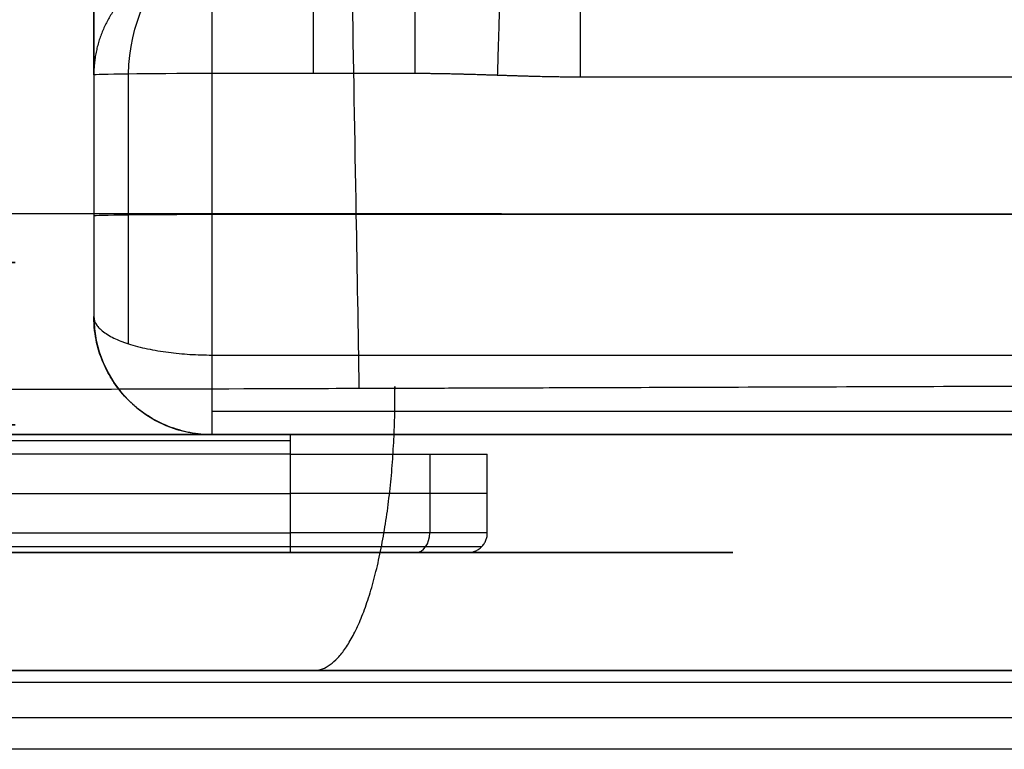
# Model space of a CAD drawing. Units: millimetres. Extents: x -183 to 190, y -1608 to -786.
# Drawn here: x 49 to 74, y -1238 to -1220 of the extents above; entities that cross this region are included whole.
import ezdxf

# ---------------------------------------------------------------- set-up
doc = ezdxf.new("R2010")
doc.units = ezdxf.units.MM
doc.header["$MEASUREMENT"] = 0
doc.layers.add('A34224L00R full', color=7, linetype='Continuous', true_color=0x009900)

msp = doc.modelspace()

# ---------------------------------------------------------------- linework, layer by layer
at = {"layer": 'A34224L00R full', "color": 18, "true_color": 0x000000}
for p, q in [((50.75, -1187.318, 196.83), (50.75, -1227.262, 196.83)), ((50.75, -1219.091, 190.172), (50.75, -1222.092, 190.172)), ((50.75, -1221.119, 250.988), (50.75, -1227.262, 251.063)), ((51.629, -1227.952, 253.193), (51.629, -1221.094, 253.109)), ((58.916, -1221.083, 253.988), (53.75, -1221.083, 253.988)), ((53.75, -1221.083, 253.988), (53.75, -1228.238, 254.075)), ((160.339, -1221.174, 253.989), (63.108, -1221.174, 253.989)), ((50.75, -1222.092, 190.172), (50.75, -1227.262, 190.172)), ((53.75, -1224.66, 254.031), (160.336, -1224.66, 254.031)), ((50.75, -1227.262, 251.063), (50.75, -1227.262, 190.172)), ((53.75, -1228.238, 254.075), (160.334, -1228.238, 254.075)), ((51.629, -1229.383, 190.172), (51.629, -1229.383, 251.779)), ((53.75, -1229.667, 253.498), (160.182, -1229.667, 253.498)), ((55.75, -1230.262, 252.172), (3.25, -1230.262, 252.172)), ((3.25, -1230.408, 252.526), (55.75, -1230.408, 252.526)), ((48.984, -1230.262, 193.922), (75.25, -1230.262, 193.922)), ((50.5, -1230.262, 160.79), (50.5, -1230.262, 252.172)), ((53.75, -1230.262, 190.172), (53.75, -1230.262, 252.075)), ((53.75, -1230.262, 252.075), (160.368, -1230.262, 252.075)), ((75.761, -1230.262, 193.124), (53.75, -1230.262, 193.124)), ((60.25, -1230.262, 218.172), (60.25, -1230.262, 247.672)), ((64.895, -1230.262, 175.672), (83.25, -1230.262, 175.672)), ((83.25, -1230.262, 209.672), (68.75, -1230.262, 209.672)), ((55.75, -1230.762, 252.672), (3.25, -1230.762, 252.672)), ((55.75, -1232.762, 252.672), (55.75, -1230.762, 252.672)), ((59.286, -1230.762, 251.208), (59.286, -1232.762, 251.208)), ((60.75, -1232.762, 247.672), (60.75, -1230.762, 247.672)), ((60.75, -1232.762, 218.172), (60.75, -1230.762, 218.172)), ((60.75, -1230.762, 247.672), (60.75, -1230.762, 218.172)), ((60.75, -1232.762, 232.922), (60.75, -1230.762, 232.922)), ((3.25, -1231.762, 252.672), (55.75, -1231.762, 252.672)), ((60.75, -1231.762, 218.172), (60.75, -1231.762, 247.672)), ((3.25, -1232.762, 252.672), (55.75, -1232.762, 252.672)), ((60.75, -1232.762, 218.172), (60.75, -1232.762, 247.672)), ((55.75, -1233.115, 252.526), (3.25, -1233.115, 252.526)), ((55.75, -1233.262, 252.172), (3.25, -1233.262, 252.172)), ((48.733, -1233.262, 193.922), (66.991, -1233.262, 193.922)), ((60.25, -1233.262, 218.172), (60.25, -1233.262, 247.672)), ((64.895, -1233.262, 175.672), (66.991, -1233.262, 175.672)), ((66.991, -1233.262, 175.672), (66.991, -1233.262, 209.856))]:
    msp.add_line(p, q, dxfattribs=at)
at = {"layer": 'A34224L00R full', "color": 18, "true_color": 0x000000, "extrusion": (1, 1.34682e-19, 6.49044e-36)}
msp.add_arc((-1221.119, 250.988, 53.75), 3, 9.6582, 89.3, dxfattribs=at)
at = {"layer": 'A34224L00R full', "color": 18, "true_color": 0x000000, "extrusion": (-1, 0, 0)}
for centre, radius, start, end in [((1221.119, 250.988, -56.333), 3, 90.7, 170.3418), ((1230.762, 252.172, -55.75), 0.5, 90, 180)]:
    msp.add_arc(centre, radius, start, end, dxfattribs=at)
at = {"layer": 'A34224L00R full', "color": 18, "true_color": 0x000000, "extrusion": (-0.827254, 0.038453, -0.56051)}
msp.add_arc((1217.307, 145.979, -231.536), 2.946, 88.5882, 160.8927, dxfattribs=at)
at = {"layer": 'A34224L00R full', "color": 18, "true_color": 0x000000, "extrusion": (0, -0.999925, 0.012217)}
msp.add_arc((53.75, 236.051, 1224.095), 3, 90, 180, dxfattribs=at)
at = {"layer": 'A34224L00R full', "color": 18, "true_color": 0x000000, "extrusion": (0, 0.999925, -0.012217)}
msp.add_arc((-53.75, 236.051, -1227.672), 3, 0, 90, dxfattribs=at)
at = {"layer": 'A34224L00R full', "color": 18, "true_color": 0x000000, "extrusion": (0, -1, 0)}
for centre, radius, start, end in [((3.25, 192.672, 1225.887), 45.5, 270, 52.4343), ((55.75, 247.672, 1231.762), 5, 0, 90), ((55.75, 247.672, 1233.115), 4.854, 360, 90)]:
    msp.add_arc(centre, radius, start, end, dxfattribs=at)
at = {"layer": 'A34224L00R full', "color": 18, "true_color": 0x000000}
for centre in [(53.75, -1227.262, 190.172), (53.75, -1227.262, 221.124)]:
    msp.add_arc(centre, 3, 180, 270, dxfattribs=at)
at = {"layer": 'A34224L00R full', "color": 18, "true_color": 0x000000, "extrusion": (1, 0, 7.71592e-18)}
msp.add_arc((-1228.262, 252.075, 53.75), 2, 89.3, 180, dxfattribs=at)
at = {"layer": 'A34224L00R full', "color": 18, "true_color": 0x000000, "extrusion": (0, 1, 0)}
for centre, radius, start, end in [((-3.25, 192.672, -1230.012), 45.5, 127.5657, 270), ((-55.75, 247.672, -1230.762), 5, 90, 180)]:
    msp.add_arc(centre, radius, start, end, dxfattribs=at)
at = {"layer": 'A34224L00R full', "color": 18, "true_color": 0x000000, "extrusion": (-0.707107, 0, 0.707107)}
msp.add_arc((1232.762, 219.052, 135.709), 0.5, 0, 90, dxfattribs=at)
at = {"layer": 'A34224L00R full', "color": 18, "true_color": 0x000000}
for points, degree, knots in [([(57.497, -1229.092, -335.865), (57.472, -1227.611, -335.835), (57.38, -1222.26, -335.711), (57.141, -1209.166, -335.271), (56.743, -1189.811, -334.179), (56.3, -1170.483, -332.484), (55.915, -1155.054, -330.761), (55.507, -1139.651, -328.792), (54.962, -1120.457, -325.87), (54.013, -1089.919, -320.197), (53.211, -1067.272, -314.757), (52.636, -1052.355, -310.561), (52.636, -1052.348, -310.559), (52.636, -1052.341, -310.557), (52.635, -1052.333, -310.555)], 3, [0.047642, 0.047642, 0.047642, 0.047642, 0.0710715, 0.13234, 0.254877, 0.377414, 0.4386825, 0.499951, 0.622488, 0.745025, 0.990099, 0.990099, 0.990099, 0.9902205, 0.9902205, 0.9902205, 0.9902205]), ([(50.75, -1221.119, 250.988), (50.75, -1220.912, 249.767), (50.75, -1220.345, 248.666), (50.75, -1219.748, 247.507), (50.75, -1218.813, 246.597), (50.75, -1217.879, 245.688), (50.75, -1216.703, 245.122), (50.75, -1215.588, 244.585), (50.75, -1214.361, 244.41)], 2, [0, 0, 0, 0.25, 0.25, 0.5, 0.5, 0.75, 0.75, 1, 1, 1]), ([(53.75, -1218.162, 251.491), (53.701, -1218.162, 251.491), (53.652, -1218.163, 251.491), (53.554, -1218.168, 251.49), (53.505, -1218.171, 251.489), (53.407, -1218.181, 251.488), (53.359, -1218.187, 251.487), (53.262, -1218.201, 251.484), (53.213, -1218.209, 251.483), (53.117, -1218.228, 251.48), (53.069, -1218.239, 251.478), (52.974, -1218.262, 251.474), (52.926, -1218.275, 251.472), (52.833, -1218.303, 251.467), (52.786, -1218.319, 251.464), (52.693, -1218.351, 251.459), (52.648, -1218.369, 251.456), (52.557, -1218.406, 251.45), (52.512, -1218.425, 251.446), (52.423, -1218.467, 251.439), (52.379, -1218.488, 251.436), (52.293, -1218.534, 251.428), (52.25, -1218.558, 251.424), (52.166, -1218.608, 251.415), (52.124, -1218.634, 251.411), (52.043, -1218.687, 251.402), (52.003, -1218.715, 251.397), (51.924, -1218.773, 251.387), (51.885, -1218.803, 251.382), (51.809, -1218.864, 251.372), (51.772, -1218.896, 251.366), (51.699, -1218.961, 251.355), (51.664, -1218.994, 251.349), (51.594, -1219.062, 251.338), (51.56, -1219.097, 251.332), (51.495, -1219.169, 251.32), (51.462, -1219.206, 251.313), (51.4, -1219.281, 251.301), (51.37, -1219.319, 251.294), (51.311, -1219.397, 251.281), (51.283, -1219.436, 251.274), (51.229, -1219.517, 251.261), (51.202, -1219.558, 251.254), (51.152, -1219.641, 251.239), (51.128, -1219.683, 251.232), (51.081, -1219.768, 251.218), (51.059, -1219.811, 251.21), (51.017, -1219.899, 251.196), (50.997, -1219.943, 251.188), (50.96, -1220.032, 251.173), (50.942, -1220.078, 251.165), (50.909, -1220.169, 251.15), (50.894, -1220.215, 251.142), (50.865, -1220.307, 251.126), (50.852, -1220.354, 251.118), (50.828, -1220.448, 251.102), (50.818, -1220.495, 251.094), (50.798, -1220.59, 251.078), (50.79, -1220.638, 251.07), (50.776, -1220.733, 251.053), (50.77, -1220.781, 251.045), (50.76, -1220.878, 251.029), (50.756, -1220.926, 251.021), (50.752, -1221.023, 251.004), (50.75, -1221.071, 250.996), (50.75, -1221.119, 250.988)], 3, [0, 0, 0, 0, 0.03125, 0.03125, 0.0625, 0.0625, 0.09375, 0.09375, 0.125, 0.125, 0.15625, 0.15625, 0.1875, 0.1875, 0.21875, 0.21875, 0.25, 0.25, 0.28125, 0.28125, 0.3125, 0.3125, 0.34375, 0.34375, 0.375, 0.375, 0.40625, 0.40625, 0.4375, 0.4375, 0.46875, 0.46875, 0.5, 0.5, 0.53125, 0.53125, 0.5625, 0.5625, 0.59375, 0.59375, 0.625, 0.625, 0.65625, 0.65625, 0.6875, 0.6875, 0.71875, 0.71875, 0.75, 0.75, 0.78125, 0.78125, 0.8125, 0.8125, 0.84375, 0.84375, 0.875, 0.875, 0.90625, 0.90625, 0.9375, 0.9375, 0.96875, 0.96875, 1, 1, 1, 1]), ([(63.108, -1221.174, 253.989), (62.643, -1221.174, 253.989), (62.06, -1221.16, 253.988), (61.711, -1221.151, 253.988), (61.012, -1221.128, 253.988), (60.314, -1221.106, 253.988), (59.964, -1221.097, 253.988), (59.382, -1221.083, 253.988), (58.916, -1221.083, 253.988)], 2, [0, 0, 0, 0.25, 0.25, 0.5, 0.5, 0.75, 0.75, 1, 1, 1]), ([(183.294, -1224.754, -3.598), (183.294, -1224.754, -3.599), (183.294, -1224.754, -3.599), (183.294, -1224.754, -3.599), (183.263, -1224.751, -12.768), (183.25, -1224.749, -26.522), (183.206, -1224.748, -44.86), (183.108, -1224.749, -63.195), (182.919, -1224.751, -81.53), (182.557, -1224.753, -99.86), (182.181, -1224.755, -113.606), (181.672, -1224.755, -127.349), (180.959, -1224.754, -141.084), (179.95, -1224.755, -154.8), (178.125, -1224.755, -173.047), (174.761, -1224.756, -195.736), (168.301, -1224.756, -222.516), (160.236, -1224.75, -244.039), (151.909, -1224.741, -260.403), (142.298, -1224.73, -276.049), (127.861, -1224.711, -293.985), (110.479, -1224.689, -309.094), (95.155, -1224.675, -319.222), (79.026, -1224.663, -328.01), (61.906, -1224.653, -334.76), (46.387, -1224.645, -338.867), (37.409, -1224.641, -340.713), (30.631, -1224.638, -341.847), (23.815, -1224.636, -342.714), (14.691, -1224.632, -343.514), (7.825, -1224.63, -343.735), (3.25, -1224.628, -343.735)], 3, [0.0098014, 0.0098014, 0.0098014, 0.0098014, 0.009803, 0.009803, 0.009803, 0.0710715, 0.1017057, 0.13234, 0.1936085, 0.2242427, 0.254877, 0.2855112, 0.3161455, 0.3467797, 0.377414, 0.4386825, 0.499951, 0.5612195, 0.5918537, 0.622488, 0.6837565, 0.745025, 0.7756592, 0.8062935, 0.867562, 0.8981963, 0.9135134, 0.9288305, 0.9441476, 0.9594648, 0.990099, 0.990099, 0.990099, 0.990099]), ([(50.75, -1227.262, 251.063), (50.75, -1227.343, 251.315), (50.781, -1227.414, 251.534), (50.843, -1227.504, 251.811), (50.866, -1227.531, 251.895), (50.902, -1227.568, 252.008), (50.914, -1227.579, 252.044), (50.932, -1227.596, 252.094), (50.937, -1227.601, 252.11), (50.946, -1227.609, 252.134), (50.949, -1227.611, 252.141), (50.954, -1227.615, 252.153), (50.955, -1227.616, 252.157), (50.957, -1227.618, 252.162), (50.958, -1227.619, 252.164), (50.96, -1227.62, 252.168), (50.96, -1227.62, 252.168), (51.044, -1227.689, 252.382), (51.147, -1227.751, 252.573), (51.317, -1227.834, 252.828), (51.377, -1227.859, 252.908), (51.47, -1227.896, 253.02), (51.501, -1227.908, 253.057), (51.549, -1227.925, 253.109), (51.565, -1227.93, 253.126), (51.589, -1227.938, 253.152), (51.597, -1227.941, 253.16), (51.613, -1227.946, 253.176), (51.62, -1227.949, 253.183), (51.78, -1228.001, 253.344), (51.944, -1228.043, 253.476), (52.2, -1228.098, 253.644), (52.288, -1228.114, 253.695), (52.465, -1228.144, 253.787), (52.557, -1228.158, 253.828), (52.823, -1228.192, 253.934), (53.006, -1228.209, 253.987), (53.377, -1228.232, 254.057), (53.564, -1228.238, 254.075), (53.75, -1228.238, 254.075)], 3, [0, 0, 0, 0, 0.125, 0.125, 0.1875, 0.1875, 0.21875, 0.21875, 0.234375, 0.234375, 0.242188, 0.242188, 0.246094, 0.246094, 0.248047, 0.248047, 0.25, 0.25, 0.375, 0.375, 0.4375, 0.4375, 0.46875, 0.46875, 0.484375, 0.484375, 0.492188, 0.492188, 0.5, 0.5, 0.625, 0.625, 0.6875, 0.6875, 0.75, 0.75, 0.875, 0.875, 1, 1, 1, 1]), ([(53.75, -1230.262, 252.075), (53.564, -1230.262, 252.075), (53.377, -1230.245, 252.069), (53.099, -1230.192, 252.051), (53.007, -1230.17, 252.044), (52.825, -1230.117, 252.026), (52.737, -1230.087, 252.016), (52.465, -1229.98, 251.98), (52.286, -1229.888, 251.949), (52.029, -1229.721, 251.893), (51.946, -1229.661, 251.872), (51.824, -1229.562, 251.839), (51.784, -1229.528, 251.827), (51.725, -1229.475, 251.81), (51.705, -1229.457, 251.804), (51.677, -1229.43, 251.794), (51.667, -1229.421, 251.791), (51.648, -1229.402, 251.785), (51.637, -1229.391, 251.781), (51.5, -1229.254, 251.735), (51.374, -1229.105, 251.685), (51.204, -1228.851, 251.599), (51.149, -1228.761, 251.568), (51.074, -1228.618, 251.52), (51.05, -1228.57, 251.504), (51.015, -1228.495, 251.479), (51.004, -1228.47, 251.47), (50.988, -1228.431, 251.457), (50.982, -1228.418, 251.453), (50.974, -1228.399, 251.446), (50.971, -1228.392, 251.444), (50.968, -1228.383, 251.441), (50.966, -1228.379, 251.44), (50.964, -1228.373, 251.438), (50.962, -1228.368, 251.436), (50.915, -1228.249, 251.396), (50.863, -1228.099, 251.345), (50.781, -1227.732, 251.221), (50.75, -1227.513, 251.147), (50.75, -1227.262, 251.063)], 3, [0, 0, 0, 0, 0.125, 0.125, 0.1875, 0.1875, 0.25, 0.25, 0.375, 0.375, 0.4375, 0.4375, 0.46875, 0.46875, 0.484375, 0.484375, 0.492188, 0.492188, 0.5, 0.5, 0.625, 0.625, 0.6875, 0.6875, 0.71875, 0.71875, 0.734375, 0.734375, 0.742188, 0.742188, 0.746094, 0.746094, 0.748047, 0.748047, 0.75, 0.75, 0.875, 0.875, 1, 1, 1, 1]), ([(183.281, -1229.285, -3.599), (183.278, -1229.285, -4.703), (183.269, -1229.287, -7.575), (183.251, -1229.285, -16.859), (183.244, -1229.281, -23.271), (183.229, -1229.264, -35.551), (183.223, -1229.256, -40.088), (183.199, -1229.234, -50.052), (183.181, -1229.221, -55.478), (183.114, -1229.188, -67.222), (183.065, -1229.169, -73.54), (182.9, -1229.126, -87.07), (182.784, -1229.102, -94.282), (182.487, -1229.059, -107.251), (182.339, -1229.041, -112.775), (181.968, -1229.008, -123.66), (181.753, -1228.993, -128.974), (181.185, -1228.961, -139.959), (180.832, -1228.945, -145.629), (180.094, -1228.918, -154.994), (179.779, -1228.907, -158.576), (179.048, -1228.883, -165.868), (178.636, -1228.87, -169.575), (177.219, -1228.831, -180.865), (176.037, -1228.802, -188.62), (173.697, -1228.761, -200.568), (172.822, -1228.748, -204.603), (170.839, -1228.723, -212.773), (169.734, -1228.712, -216.907), (167.233, -1228.692, -225.276), (165.838, -1228.684, -229.507), (162.732, -1228.673, -237.958), (161.022, -1228.669, -242.183), (157.236, -1228.667, -250.606), (155.161, -1228.668, -254.803), (150.594, -1228.677, -263.14), (148.104, -1228.684, -267.278), (144.005, -1228.699, -273.426), (142.578, -1228.705, -275.465), (139.605, -1228.718, -279.508), (138.057, -1228.725, -281.513), (133.262, -1228.748, -287.421), (129.857, -1228.766, -291.23), (122.614, -1228.806, -298.555), (118.777, -1228.828, -302.072), (110.647, -1228.872, -308.788), (106.356, -1228.895, -311.988), (100.693, -1228.924, -315.767), (99.546, -1228.929, -316.512), (97.221, -1228.94, -317.978), (96.042, -1228.946, -318.701), (92.475, -1228.962, -320.825), (90.051, -1228.973, -322.186), (82.661, -1229.003, -326.093), (77.583, -1229.023, -328.462), (69.721, -1229.051, -331.662), (67.06, -1229.06, -332.669), (61.657, -1229.078, -334.564), (58.916, -1229.087, -335.45), (50.559, -1229.113, -337.927), (44.81, -1229.129, -339.332), (36.096, -1229.149, -341.023), (33.17, -1229.154, -341.518), (27.273, -1229.165, -342.364), (24.306, -1229.171, -342.712), (15.355, -1229.184, -343.536), (9.323, -1229.19, -343.796), (3.25, -1229.19, -343.796)], 3, [0, 0, 0, 0, 0.115034, 0.115034, 0.230068, 0.230068, 0.287585, 0.287585, 0.345102, 0.345102, 0.402619, 0.402619, 0.460136, 0.460136, 0.5, 0.5, 0.535624, 0.535624, 0.571247, 0.571247, 0.592685, 0.592685, 0.614123, 0.614123, 0.656998, 0.656998, 0.678436, 0.678436, 0.699873, 0.699873, 0.721311, 0.721311, 0.742748, 0.742748, 0.764186, 0.764186, 0.785624, 0.785624, 0.796342, 0.796342, 0.807061, 0.807061, 0.828499, 0.828499, 0.849937, 0.849937, 0.871374, 0.871374, 0.876734, 0.876734, 0.882093, 0.882093, 0.892812, 0.892812, 0.914249, 0.914249, 0.924968, 0.924968, 0.935687, 0.935687, 0.957125, 0.957125, 0.967844, 0.967844, 0.978562, 0.978562, 1, 1, 1, 1]), ([(183.281, -1229.29, -3.599), (183.169, -1229.303, -38.752), (183.391, -1229.17, -73.994), (181.928, -1228.994, -127.431), (181.137, -1228.95, -145.632), (177.354, -1228.83, -182.103), (174.431, -1228.755, -200.248), (168.072, -1228.698, -222.616), (166.655, -1228.689, -227.087), (163.53, -1228.675, -235.902), (161.824, -1228.671, -240.246), (156.232, -1228.665, -253.061), (151.874, -1228.672, -261.316), (144.242, -1228.698, -273.168), (141.505, -1228.709, -277.041), (135.685, -1228.736, -284.538), (132.631, -1228.752, -288.129), (123.032, -1228.803, -298.432), (116.064, -1228.844, -304.666), (104.779, -1228.903, -313.078), (100.877, -1228.923, -315.723), (92.798, -1228.961, -320.693), (88.656, -1228.979, -322.994), (76.051, -1229.03, -329.32), (67.362, -1229.061, -332.799), (53.921, -1229.103, -336.98), (49.359, -1229.116, -338.201), (40.175, -1229.14, -340.288), (35.58, -1229.15, -341.15), (21.731, -1229.176, -343.199), (12.464, -1229.19, -343.796), (3.25, -1229.19, -343.796)], 3, [2.65087, 2.65087, 2.65087, 2.65087, 110.986366, 110.986366, 166.47955, 166.47955, 221.972733, 221.972733, 235.846028, 235.846028, 249.719324, 249.719324, 277.465916, 277.465916, 291.339212, 291.339212, 305.212507, 305.212507, 332.959099, 332.959099, 346.832395, 346.832395, 360.705691, 360.705691, 388.452282, 388.452282, 402.325578, 402.325578, 416.198874, 416.198874, 443.945465, 443.945465, 443.945465, 443.945465]), ([(-47.25, -1230.262, 190.172), (-47.25, -1230.262, 185.539), (-46.407, -1230.262, 180.983), (-45.513, -1230.262, 176.152), (-43.704, -1230.262, 171.584), (-41.82, -1230.262, 166.824), (-39.018, -1230.262, 162.538), (-36.157, -1230.262, 158.162), (-32.459, -1230.262, 154.463), (-28.761, -1230.262, 150.766), (-24.384, -1230.262, 147.904), (-20.099, -1230.262, 145.103), (-15.338, -1230.262, 143.218), (-10.771, -1230.262, 141.41), (-5.939, -1230.262, 140.515), (-1.383, -1230.262, 139.672), (3.25, -1230.262, 139.672), (7.883, -1230.262, 139.672), (12.439, -1230.262, 140.515), (17.27, -1230.262, 141.409), (21.839, -1230.262, 143.218), (26.599, -1230.262, 145.102), (30.884, -1230.262, 147.904), (35.261, -1230.262, 150.765), (38.959, -1230.262, 154.463), (42.657, -1230.262, 158.161), (45.519, -1230.262, 162.538), (48.32, -1230.262, 166.823), (50.205, -1230.262, 171.584), (52.013, -1230.262, 176.151), (52.907, -1230.262, 180.983), (53.75, -1230.262, 185.539), (53.75, -1230.262, 190.172)], 2, [0, 0, 0, 0.0625, 0.0625, 0.125, 0.125, 0.1875, 0.1875, 0.25, 0.25, 0.3125, 0.3125, 0.375, 0.375, 0.4375, 0.4375, 0.5, 0.5, 0.5625, 0.5625, 0.625, 0.625, 0.6875, 0.6875, 0.75, 0.75, 0.8125, 0.8125, 0.875, 0.875, 0.9375, 0.9375, 1, 1, 1]), ([(31.143, -1230.262, 228.936), (33.845, -1230.262, 226.858), (36.21, -1230.262, 224.401), (38.662, -1230.262, 221.854), (40.694, -1230.262, 218.959), (42.778, -1230.262, 215.992), (44.368, -1230.262, 212.732), (45.978, -1230.262, 209.432), (47.042, -1230.262, 205.915), (48.105, -1230.262, 202.4), (48.594, -1230.262, 198.759), (49.076, -1230.262, 195.165), (48.986, -1230.262, 191.539), (48.899, -1230.262, 188.005), (48.269, -1230.262, 184.524), (47.662, -1230.262, 181.17), (46.564, -1230.262, 177.942), (45.467, -1230.262, 174.714), (43.902, -1230.262, 171.684), (42.28, -1230.262, 168.543), (40.194, -1230.262, 165.686), (38.055, -1230.262, 162.759), (35.481, -1230.262, 160.203), (32.875, -1230.262, 157.616), (29.888, -1230.262, 155.477), (26.902, -1230.262, 153.339), (23.613, -1230.262, 151.703), (20.366, -1230.262, 150.09), (16.904, -1230.262, 149.007), (13.529, -1230.262, 147.952), (10.032, -1230.262, 147.428), (6.66, -1230.262, 146.922), (3.25, -1230.262, 146.922)], 2, [0, 0, 0, 0.0625, 0.0625, 0.125, 0.125, 0.1875, 0.1875, 0.25, 0.25, 0.3125, 0.3125, 0.375, 0.375, 0.4375, 0.4375, 0.5, 0.5, 0.5625, 0.5625, 0.625, 0.625, 0.6875, 0.6875, 0.75, 0.75, 0.8125, 0.8125, 0.875, 0.875, 0.9375, 0.9375, 1, 1, 1]), ([(3.25, -1230.262, 135.672), (7.208, -1230.262, 135.672), (11.129, -1230.262, 136.219), (15.173, -1230.262, 136.784), (19.096, -1230.262, 137.919), (23.104, -1230.262, 139.079), (26.901, -1230.262, 140.81), (30.738, -1230.262, 142.56), (34.277, -1230.262, 144.857), (37.815, -1230.262, 147.152), (40.978, -1230.262, 149.945), (44.105, -1230.262, 152.706), (46.798, -1230.262, 155.894), (49.433, -1230.262, 159.014), (51.596, -1230.262, 162.478), (53.693, -1230.262, 165.835), (55.306, -1230.262, 169.45)], 2, [0, 0, 0, 0.125, 0.125, 0.25, 0.25, 0.375, 0.375, 0.5, 0.5, 0.625, 0.625, 0.75, 0.75, 0.875, 0.875, 1, 1, 1]), ([(122.226, -1230.262, 145.395), (110.454, -1230.262, 144.569), (99.535, -1230.262, 143.933), (87.835, -1230.262, 143.252), (76.827, -1230.262, 142.772), (54.627, -1230.262, 141.804), (31.371, -1230.262, 141.445)], 2, [0, 0, 0, 0.25, 0.25, 0.5, 0.5, 1, 1, 1]), ([(55.306, -1230.262, 169.45), (55.912, -1230.262, 170.81), (56.873, -1230.262, 171.947), (57.875, -1230.262, 173.134), (59.179, -1230.262, 173.98), (60.482, -1230.262, 174.826), (61.976, -1230.262, 175.258), (63.405, -1230.262, 175.672), (64.895, -1230.262, 175.672)], 2, [0, 0, 0, 0.25, 0.25, 0.5, 0.5, 0.75, 0.75, 1, 1, 1]), ([(60.25, -1230.262, 247.672), (60.25, -1230.262, 248.53), (59.935, -1230.262, 249.329), (59.767, -1230.262, 249.752), (59.517, -1230.262, 250.135), (59.262, -1230.262, 250.524), (58.932, -1230.262, 250.854), (58.603, -1230.262, 251.183), (58.213, -1230.262, 251.439), (57.832, -1230.262, 251.688), (57.407, -1230.262, 251.856), (56.609, -1230.262, 252.172), (55.75, -1230.262, 252.172)], 2, [0, 0, 0, 0.25, 0.25, 0.375, 0.375, 0.5, 0.5, 0.625, 0.625, 0.75, 0.75, 1, 1, 1]), ([(68.75, -1230.262, 209.672), (67.971, -1230.262, 209.672), (67.204, -1230.262, 209.814), (66.391, -1230.262, 209.965), (65.622, -1230.262, 210.269), (64.821, -1230.262, 210.586), (64.099, -1230.262, 211.058), (63.363, -1230.262, 211.539), (62.74, -1230.262, 212.162), (62.118, -1230.262, 212.784), (61.636, -1230.262, 213.521), (61.165, -1230.262, 214.242), (60.847, -1230.262, 215.044), (60.543, -1230.262, 215.812), (60.392, -1230.262, 216.626), (60.25, -1230.262, 217.392), (60.25, -1230.262, 218.172)], 2, [0, 0, 0, 0.125, 0.125, 0.25, 0.25, 0.375, 0.375, 0.5, 0.5, 0.625, 0.625, 0.75, 0.75, 0.875, 0.875, 1, 1, 1]), ([(3.25, -1233.262, 135.672), (7.208, -1233.262, 135.672), (11.129, -1233.262, 136.219), (15.173, -1233.262, 136.784), (19.096, -1233.262, 137.919), (23.104, -1233.262, 139.079), (26.901, -1233.262, 140.81), (30.738, -1233.262, 142.56), (34.277, -1233.262, 144.857), (37.815, -1233.262, 147.152), (40.978, -1233.262, 149.945), (44.105, -1233.262, 152.706), (46.798, -1233.262, 155.894), (49.433, -1233.262, 159.014), (51.596, -1233.262, 162.478), (53.693, -1233.262, 165.835), (55.306, -1233.262, 169.45)], 2, [0, 0, 0, 0.125, 0.125, 0.25, 0.25, 0.375, 0.375, 0.5, 0.5, 0.625, 0.625, 0.75, 0.75, 0.875, 0.875, 1, 1, 1]), ([(55.306, -1233.262, 169.45), (55.912, -1233.262, 170.81), (56.873, -1233.262, 171.947), (57.875, -1233.262, 173.134), (59.179, -1233.262, 173.98), (60.482, -1233.262, 174.826), (61.976, -1233.262, 175.258), (63.405, -1233.262, 175.672), (64.895, -1233.262, 175.672)], 2, [0, 0, 0, 0.25, 0.25, 0.5, 0.5, 0.75, 0.75, 1, 1, 1]), ([(60.25, -1233.262, 247.672), (60.25, -1233.262, 248.53), (59.935, -1233.262, 249.329), (59.767, -1233.262, 249.752), (59.517, -1233.262, 250.135), (59.262, -1233.262, 250.524), (58.932, -1233.262, 250.854), (58.603, -1233.262, 251.183), (58.213, -1233.262, 251.439), (57.832, -1233.262, 251.688), (57.407, -1233.262, 251.856), (56.609, -1233.262, 252.172), (55.75, -1233.262, 252.172)], 2, [0, 0, 0, 0.25, 0.25, 0.375, 0.375, 0.5, 0.5, 0.625, 0.625, 0.75, 0.75, 1, 1, 1]), ([(66.991, -1233.262, 209.856), (65.604, -1233.262, 210.15), (64.388, -1233.262, 210.877), (63.752, -1233.262, 211.257), (63.191, -1233.262, 211.743), (62.622, -1233.262, 212.235), (62.147, -1233.262, 212.82), (61.673, -1233.262, 213.405), (61.309, -1233.262, 214.064), (60.951, -1233.262, 214.713), (60.71, -1233.262, 215.415), (60.477, -1233.262, 216.095), (60.361, -1233.262, 216.805), (60.25, -1233.262, 217.484), (60.25, -1233.262, 218.172)], 2, [0, 0, 0, 0.25, 0.25, 0.375, 0.375, 0.5, 0.5, 0.625, 0.625, 0.75, 0.75, 0.875, 0.875, 1, 1, 1]), ([(176.278, -1236.262, -3.573), (176.256, -1236.262, -9.452), (176.244, -1236.262, -17.001), (176.238, -1236.262, -20.419), (176.226, -1236.262, -30.429), (176.216, -1236.262, -38.838), (176.205, -1236.262, -43.857), (176.19, -1236.262, -51.246), (176.162, -1236.262, -57.285), (176.095, -1236.262, -72.129), (175.931, -1236.262, -84.137), (175.736, -1236.262, -98.429), (175.378, -1236.262, -110.981), (175.171, -1236.262, -118.218), (174.924, -1236.262, -124.403), (174.642, -1236.262, -131.474), (174.281, -1236.262, -137.823), (173.884, -1236.262, -144.803), (173.376, -1236.262, -151.231), (172.829, -1236.262, -158.149), (172.138, -1236.262, -164.615), (171.397, -1236.262, -171.555), (170.503, -1236.262, -177.945), (169.544, -1236.262, -184.794), (168.388, -1236.262, -191.182), (167.162, -1236.262, -197.946), (165.695, -1236.262, -204.306), (164.153, -1236.262, -210.984), (162.326, -1236.262, -217.298), (160.424, -1236.262, -223.872), (158.179, -1236.262, -230.107), (155.86, -1236.262, -236.552), (153.199, -1236.262, -242.567), (147.661, -1236.262, -255.086), (140.522, -1236.262, -266.055), (136.854, -1236.262, -271.692), (132.692, -1236.262, -277.005), (128.505, -1236.262, -282.35), (123.949, -1236.262, -287.202), (114.834, -1236.262, -296.909), (104.072, -1236.262, -304.886), (98.73, -1236.262, -308.846), (92.931, -1236.262, -312.397), (87.185, -1236.262, -315.915), (81.156, -1236.262, -318.931), (69.266, -1236.262, -324.879), (56.326, -1236.262, -328.903), (49.929, -1236.262, -330.892), (43.319, -1236.262, -332.399), (36.736, -1236.262, -333.899), (30.075, -1236.262, -334.889), (17.25, -1236.262, -336.796), (3.25, -1236.262, -336.796)], 2, [0, 0, 0, 0.03125, 0.03125, 0.0625, 0.0625, 0.09375, 0.09375, 0.125, 0.125, 0.1875, 0.1875, 0.25, 0.25, 0.28125, 0.28125, 0.3125, 0.3125, 0.34375, 0.34375, 0.375, 0.375, 0.40625, 0.40625, 0.4375, 0.4375, 0.46875, 0.46875, 0.5, 0.5, 0.53125, 0.53125, 0.5625, 0.5625, 0.625, 0.625, 0.65625, 0.65625, 0.6875, 0.6875, 0.75, 0.75, 0.78125, 0.78125, 0.8125, 0.8125, 0.875, 0.875, 0.90625, 0.90625, 0.9375, 0.9375, 1, 1, 1]), ([(169.409, -1236.262, 133.236), (158.287, -1236.262, 132.285), (148.677, -1236.262, 131.516), (137.781, -1236.262, 130.644), (127.934, -1236.262, 129.932), (105.737, -1236.262, 128.329), (86.41, -1236.262, 127.372), (66.045, -1236.262, 126.364), (44.843, -1236.262, 125.873), (24.52, -1236.262, 125.402), (3.25, -1236.262, 125.402)], 2, [0, 0, 0, 0.125, 0.125, 0.25, 0.25, 0.5, 0.5, 0.75, 0.75, 1, 1, 1]), ([(3.25, -1236.262, 56.907), (5.914, -1236.262, 56.907), (7.768, -1236.262, 56.899), (10.221, -1236.262, 56.889), (12.285, -1236.262, 56.863), (17.171, -1236.262, 56.8), (21.316, -1236.262, 56.628), (25.984, -1236.262, 56.433), (30.334, -1236.262, 56.078), (34.966, -1236.262, 55.699), (39.318, -1236.262, 55.131), (48.456, -1236.262, 53.939), (57.072, -1236.262, 51.824), (65.882, -1236.262, 49.662), (74.326, -1236.262, 46.493), (78.557, -1236.262, 44.905), (82.685, -1236.262, 43.068), (86.873, -1236.262, 41.204), (90.821, -1236.262, 39.143), (94.854, -1236.262, 37.037), (98.686, -1236.262, 34.699), (102.504, -1236.262, 32.37), (106.238, -1236.262, 29.743), (113.688, -1236.262, 24.5), (120.297, -1236.262, 18.413), (126.994, -1236.262, 12.246), (132.724, -1236.262, 5.314), (138.525, -1236.262, -1.704), (143.224, -1236.262, -9.373), (145.589, -1236.262, -13.232), (147.663, -1236.262, -17.24), (149.749, -1236.262, -21.271), (151.518, -1236.262, -25.408), (153.271, -1236.262, -29.509), (154.763, -1236.262, -33.838), (156.201, -1236.262, -38.013), (157.422, -1236.262, -42.471), (159.713, -1236.262, -50.839), (161.215, -1236.262, -60.129), (162.586, -1236.262, -68.611), (163.328, -1236.262, -78.069), (163.994, -1236.262, -86.556), (164.173, -1236.262, -96.116), (164.328, -1236.262, -104.402), (164.126, -1236.262, -114.185), (164.042, -1236.262, -118.253), (163.883, -1236.262, -123.216), (163.73, -1236.262, -127.996), (163.552, -1236.262, -132.245), (163.153, -1236.262, -141.79), (162.562, -1236.262, -150.287), (161.909, -1236.262, -159.686), (160.988, -1236.262, -168.286), (159.987, -1236.262, -177.642), (158.654, -1236.262, -186.202), (157.209, -1236.262, -195.488), (155.352, -1236.262, -203.965), (153.342, -1236.262, -213.146), (150.832, -1236.262, -221.455), (148.149, -1236.262, -230.34), (144.822, -1236.262, -238.488), (137.745, -1236.262, -255.818), (127.618, -1236.262, -270.182), (122.383, -1236.262, -277.608), (116.315, -1236.262, -284.264), (110.207, -1236.262, -290.966), (103.327, -1236.262, -296.808), (96.471, -1236.262, -302.631), (88.85, -1236.262, -307.598), (81.294, -1236.262, -312.522), (73.14, -1236.262, -316.506), (65.076, -1236.262, -320.446), (56.467, -1236.262, -323.445), (47.977, -1236.262, -326.402), (39.099, -1236.262, -328.394), (32.063, -1236.262, -329.973), (24.871, -1236.262, -330.924), (19.507, -1236.262, -331.634), (14.084, -1236.262, -331.991), (11.368, -1236.262, -332.169), (8.67, -1236.262, -332.257), (6.038, -1236.262, -332.343), (3.25, -1236.262, -332.346)], 2, [0, 0, 0, 0.007812, 0.007812, 0.015625, 0.015625, 0.03125, 0.03125, 0.046875, 0.046875, 0.0625, 0.0625, 0.09375, 0.09375, 0.125, 0.125, 0.140625, 0.140625, 0.15625, 0.15625, 0.171875, 0.171875, 0.1875, 0.1875, 0.21875, 0.21875, 0.25, 0.25, 0.28125, 0.28125, 0.296875, 0.296875, 0.3125, 0.3125, 0.328125, 0.328125, 0.34375, 0.34375, 0.375, 0.375, 0.40625, 0.40625, 0.4375, 0.4375, 0.46875, 0.46875, 0.484375, 0.484375, 0.5, 0.5, 0.53125, 0.53125, 0.5625, 0.5625, 0.59375, 0.59375, 0.625, 0.625, 0.65625, 0.65625, 0.6875, 0.6875, 0.75, 0.75, 0.78125, 0.78125, 0.8125, 0.8125, 0.84375, 0.84375, 0.875, 0.875, 0.90625, 0.90625, 0.9375, 0.9375, 0.9625, 0.9625, 0.98125, 0.98125, 0.990625, 0.990625, 1, 1, 1]), ([(112.734, -1236.262, -297.955), (110.03, -1236.262, -300.289), (107.24, -1236.262, -302.526), (100.77, -1236.262, -307.347), (97.04, -1236.262, -309.874), (89.31, -1236.262, -314.628), (85.344, -1236.262, -316.83), (76.231, -1236.262, -321.402), (71.031, -1236.262, -323.674), (65.722, -1236.262, -325.676)], 3, [321.862131, 321.862131, 321.862131, 321.862131, 332.959099, 332.959099, 346.832395, 346.832395, 360.705691, 360.705691, 378.232851, 378.232851, 378.232851, 378.232851]), ([(169.296, -1236.567, 134.55), (141.67, -1236.567, 132.188), (114.02, -1236.567, 130.059), (58.663, -1236.567, 127.32), (30.965, -1236.567, 126.721), (3.25, -1236.567, 126.721)], 3, [0, 0, 0, 0, 83.143597, 83.143597, 166.287193, 166.287193, 166.287193, 166.287193]), ([(169.204, -1237.462, 135.627), (141.584, -1237.462, 133.266), (113.947, -1237.462, 131.138), (58.63, -1237.462, 128.4), (30.949, -1237.462, 127.802), (3.25, -1237.462, 127.802)], 3, [0, 0, 0, 0, 0.5, 0.5, 1, 1, 1, 1]), ([(169.068, -1238.262, 137.221), (157.968, -1238.262, 136.273), (148.379, -1238.262, 135.505), (137.505, -1238.262, 134.634), (127.68, -1238.262, 133.924), (105.528, -1238.262, 132.324), (86.247, -1238.262, 131.369), (65.929, -1238.262, 130.363), (44.765, -1238.262, 129.873), (24.477, -1238.262, 129.402), (3.25, -1238.262, 129.402)], 2, [0, 0, 0, 0.125, 0.125, 0.25, 0.25, 0.5, 0.5, 0.75, 0.75, 1, 1, 1]), ([(161.858, -1238.262, 145.47), (144.1, -1238.262, 143.978), (129.293, -1238.262, 142.894), (112.044, -1238.262, 141.631), (96.697, -1238.262, 140.765), (64.749, -1238.262, 138.96), (31.418, -1238.262, 138.445)], 2, [0, 0, 0, 0.25, 0.25, 0.5, 0.5, 1, 1, 1])]:
    msp.add_open_spline(points, degree=degree, knots=knots, dxfattribs=at)
for points, weights in [([(58.916, -1221.083, 253.988), (58.916, -1218.582, 253.957), (58.916, -1218.162, 251.491)], [0.999999999878, 0.768049803824, 0.999999994884]), ([(61.012, -1221.128, 253.988), (61.09, -1218.506, 253.956), (61.109, -1218.188, 251.354)], [1, 0.753217245803, 1]), ([(63.108, -1218.211, 251.041), (63.108, -1218.262, 253.953), (63.108, -1221.174, 253.989)], [1, 0.717518725986, 0.999999999863]), ([(60.75, -1232.762, 247.672), (60.75, -1232.762, 252.672), (55.75, -1232.762, 252.672)], [1, 0.707106781187, 1]), ([(55.75, -1233.262, 252.172), (55.75, -1233.262, 252.672), (55.75, -1232.762, 252.672)], [1, 0.707106781187, 1]), ([(60.25, -1233.262, 247.672), (60.75, -1233.262, 247.672), (60.75, -1232.762, 247.672)], [1, 0.707106781187, 1])]:
    msp.add_rational_spline(points, weights, degree=2, dxfattribs=at)
msp.add_rational_spline([(56.323, -1236.262, -328.904), (58.454, -1236.262, -335.756), (58.401, -1229.089, -335.586), (58.401, -1229.089, -335.586), (58.401, -1229.089, -335.586)], [0.999982355435, 0.69831410352, 1, 1.00000070656, 1.00000141311], degree=2, knots=[0.00044, 0.00044, 0.00044, 15.05691, 15.05691, 15.056945, 15.056945, 15.056945], dxfattribs=at)

doc.saveas('drawing.dxf')
